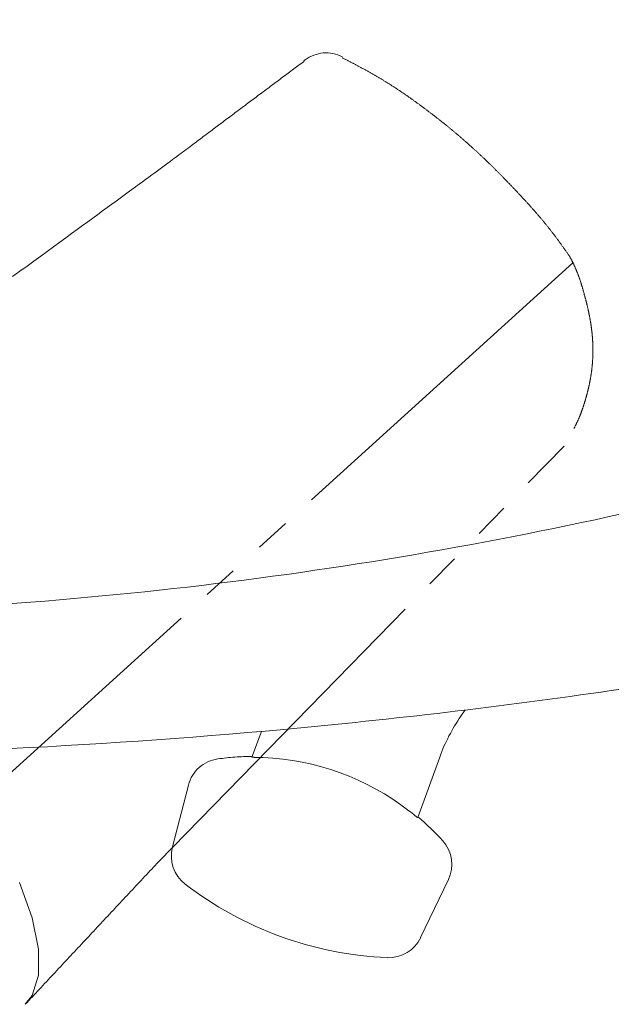
# Model space of a CAD drawing. Extents: x 0 to 990, y 0 to 1602.
# Drawn here: x 659 to 676, y 146 to 174 of the extents above; entities that cross this region are included whole.
import ezdxf

# ---------------------------------------------------------------- set-up
doc = ezdxf.new("R2010")
doc.units = 0
doc.linetypes.add('YDIVIDE_1', pattern=[15, 10, -1, 1, -1, 1, -1])
doc.linetypes.add('YHIDDEN_1', pattern=[4, 3, -1])
doc.layers.add('YKK_13', color=4, linetype='CONTINUOUS', lineweight=13)

msp = doc.modelspace()

# ---------------------------------------------------------------- linework, layer by layer
at = {"layer": 'YKK_13', "linetype": 'YDIVIDE_1'}
for p, q in [((668.154, 172.806), (668.168, 172.798)), ((668.173, 172.768), (668.156, 172.777)), ((666.816, 172.49), (666.856, 172.519)), ((666.856, 172.519), (666.895, 172.549)), ((666.895, 172.549), (666.935, 172.578)), ((666.935, 172.578), (666.974, 172.608)), ((666.974, 172.608), (667.013, 172.637)), ((667.013, 172.637), (667.053, 172.667)), ((667.053, 172.666), (667.086, 172.708)), ((667.086, 172.708), (667.096, 172.717)), ((668.189, 172.759), (668.173, 172.768)), ((668.206, 172.751), (668.189, 172.759)), ((668.223, 172.742), (668.206, 172.751)), ((668.24, 172.733), (668.223, 172.742)), ((668.256, 172.725), (668.24, 172.733)), ((668.273, 172.716), (668.256, 172.725)), ((668.29, 172.707), (668.273, 172.716)), ((668.307, 172.699), (668.29, 172.707)), ((668.323, 172.69), (668.307, 172.699)), ((668.34, 172.681), (668.323, 172.69)), ((668.357, 172.672), (668.34, 172.681)), ((668.373, 172.664), (668.357, 172.672)), ((668.39, 172.655), (668.373, 172.664)), ((668.407, 172.646), (668.39, 172.655)), ((668.424, 172.637), (668.407, 172.646)), ((668.44, 172.629), (668.424, 172.637)), ((668.457, 172.62), (668.44, 172.629)), ((668.474, 172.611), (668.457, 172.62)), ((668.49, 172.602), (668.474, 172.611)), ((668.507, 172.594), (668.49, 172.602)), ((668.524, 172.585), (668.507, 172.594)), ((668.541, 172.576), (668.524, 172.585)), ((668.557, 172.567), (668.541, 172.576)), ((668.574, 172.558), (668.557, 172.567)), ((668.591, 172.549), (668.574, 172.558)), ((668.607, 172.54), (668.591, 172.549)), ((668.624, 172.532), (668.607, 172.54)), ((668.641, 172.523), (668.624, 172.532)), ((668.657, 172.514), (668.641, 172.523)), ((668.674, 172.505), (668.657, 172.514)), ((668.691, 172.496), (668.674, 172.505)), ((666.422, 172.195), (666.461, 172.225)), ((666.461, 172.225), (666.5, 172.254)), ((666.5, 172.254), (666.54, 172.283)), ((666.54, 172.283), (666.579, 172.313)), ((666.579, 172.313), (666.619, 172.342)), ((666.619, 172.342), (666.658, 172.372)), ((666.658, 172.372), (666.698, 172.401)), ((666.698, 172.401), (666.737, 172.431)), ((666.737, 172.431), (666.777, 172.46)), ((666.777, 172.46), (666.816, 172.49)), ((668.707, 172.487), (668.691, 172.496)), ((668.724, 172.478), (668.707, 172.487)), ((668.74, 172.469), (668.724, 172.478)), ((668.757, 172.46), (668.74, 172.469)), ((668.774, 172.451), (668.757, 172.46)), ((668.79, 172.442), (668.774, 172.451)), ((668.807, 172.433), (668.79, 172.442)), ((668.823, 172.424), (668.807, 172.433)), ((668.84, 172.414), (668.823, 172.424)), ((668.857, 172.405), (668.84, 172.414)), ((668.873, 172.396), (668.857, 172.405)), ((668.89, 172.387), (668.873, 172.396)), ((668.906, 172.378), (668.89, 172.387)), ((668.923, 172.368), (668.906, 172.378)), ((668.939, 172.359), (668.923, 172.368)), ((668.956, 172.35), (668.939, 172.359)), ((668.973, 172.341), (668.956, 172.35)), ((668.989, 172.331), (668.973, 172.341)), ((669.006, 172.322), (668.989, 172.331)), ((669.022, 172.313), (669.006, 172.322)), ((669.039, 172.303), (669.022, 172.313)), ((669.055, 172.294), (669.039, 172.303)), ((669.072, 172.284), (669.055, 172.294)), ((669.088, 172.275), (669.072, 172.284)), ((669.104, 172.265), (669.088, 172.275)), ((669.121, 172.256), (669.104, 172.265)), ((669.137, 172.246), (669.121, 172.256)), ((669.154, 172.236), (669.137, 172.246)), ((669.17, 172.227), (669.154, 172.236)), ((669.187, 172.217), (669.17, 172.227)), ((666.066, 171.93), (666.106, 171.959)), ((666.106, 171.959), (666.145, 171.989)), ((666.145, 171.989), (666.185, 172.018)), ((666.185, 172.018), (666.224, 172.048)), ((666.224, 172.048), (666.264, 172.077)), ((666.264, 172.077), (666.303, 172.107)), ((666.303, 172.107), (666.343, 172.136)), ((666.343, 172.136), (666.382, 172.166)), ((666.382, 172.166), (666.422, 172.195)), ((669.203, 172.207), (669.187, 172.217)), ((669.219, 172.197), (669.203, 172.207)), ((669.236, 172.188), (669.219, 172.197)), ((669.252, 172.178), (669.236, 172.188)), ((669.268, 172.168), (669.252, 172.178)), ((669.285, 172.158), (669.268, 172.168)), ((669.301, 172.148), (669.285, 172.158)), ((669.317, 172.138), (669.301, 172.148)), ((669.334, 172.128), (669.317, 172.138)), ((669.35, 172.118), (669.334, 172.128)), ((669.366, 172.108), (669.35, 172.118)), ((669.383, 172.098), (669.366, 172.108)), ((669.399, 172.088), (669.383, 172.098)), ((669.415, 172.078), (669.399, 172.088)), ((669.431, 172.068), (669.415, 172.078)), ((669.448, 172.058), (669.431, 172.068)), ((669.464, 172.048), (669.448, 172.058)), ((669.48, 172.037), (669.464, 172.048)), ((669.496, 172.027), (669.48, 172.037)), ((669.512, 172.017), (669.496, 172.027)), ((669.529, 172.006), (669.512, 172.017)), ((669.545, 171.996), (669.529, 172.006)), ((669.561, 171.986), (669.545, 171.996)), ((669.577, 171.975), (669.561, 171.986)), ((669.593, 171.965), (669.577, 171.975)), ((669.61, 171.954), (669.593, 171.965)), ((669.626, 171.944), (669.61, 171.954)), ((669.642, 171.933), (669.626, 171.944)), ((665.672, 171.635), (665.711, 171.664)), ((665.711, 171.664), (665.751, 171.694)), ((665.751, 171.694), (665.79, 171.723)), ((665.79, 171.723), (665.83, 171.753)), ((665.83, 171.753), (665.869, 171.782)), ((665.869, 171.782), (665.909, 171.812)), ((665.909, 171.812), (665.948, 171.841)), ((665.948, 171.841), (665.987, 171.871)), ((665.987, 171.871), (666.027, 171.9)), ((666.027, 171.9), (666.066, 171.93)), ((669.658, 171.923), (669.642, 171.933)), ((669.674, 171.912), (669.658, 171.923)), ((669.69, 171.902), (669.674, 171.912)), ((669.706, 171.891), (669.69, 171.902)), ((669.722, 171.88), (669.706, 171.891)), ((669.738, 171.87), (669.722, 171.88)), ((669.754, 171.859), (669.738, 171.87)), ((669.771, 171.848), (669.754, 171.859)), ((669.787, 171.838), (669.771, 171.848)), ((669.803, 171.827), (669.787, 171.838)), ((669.819, 171.816), (669.803, 171.827)), ((669.835, 171.805), (669.819, 171.816)), ((669.851, 171.794), (669.835, 171.805)), ((669.867, 171.784), (669.851, 171.794)), ((669.883, 171.773), (669.867, 171.784)), ((669.899, 171.762), (669.883, 171.773)), ((669.915, 171.751), (669.899, 171.762)), ((669.931, 171.74), (669.915, 171.751)), ((669.947, 171.729), (669.931, 171.74)), ((669.963, 171.718), (669.947, 171.729)), ((669.979, 171.707), (669.963, 171.718)), ((669.995, 171.696), (669.979, 171.707)), ((670.011, 171.685), (669.995, 171.696)), ((670.026, 171.674), (670.011, 171.685)), ((670.042, 171.662), (670.026, 171.674)), ((670.058, 171.651), (670.042, 171.662)), ((665.317, 171.369), (665.356, 171.399)), ((665.356, 171.399), (665.396, 171.428)), ((665.396, 171.428), (665.435, 171.458)), ((665.435, 171.458), (665.475, 171.487)), ((665.475, 171.487), (665.514, 171.517)), ((665.514, 171.517), (665.554, 171.546)), ((665.554, 171.546), (665.593, 171.576)), ((665.593, 171.576), (665.632, 171.605)), ((665.632, 171.605), (665.672, 171.635)), ((670.074, 171.64), (670.058, 171.651)), ((670.09, 171.629), (670.074, 171.64)), ((670.106, 171.618), (670.09, 171.629)), ((670.122, 171.606), (670.106, 171.618)), ((670.138, 171.595), (670.122, 171.606)), ((670.154, 171.584), (670.138, 171.595)), ((670.17, 171.572), (670.154, 171.584)), ((670.185, 171.561), (670.17, 171.572)), ((670.201, 171.55), (670.185, 171.561)), ((670.217, 171.538), (670.201, 171.55)), ((670.233, 171.527), (670.217, 171.538)), ((670.249, 171.516), (670.233, 171.527)), ((670.265, 171.504), (670.249, 171.516)), ((670.28, 171.493), (670.265, 171.504)), ((670.296, 171.481), (670.28, 171.493)), ((670.312, 171.47), (670.296, 171.481)), ((670.328, 171.458), (670.312, 171.47)), ((670.344, 171.447), (670.328, 171.458)), ((670.359, 171.435), (670.344, 171.447)), ((670.375, 171.423), (670.359, 171.435)), ((670.391, 171.412), (670.375, 171.423)), ((670.407, 171.4), (670.391, 171.412)), ((670.423, 171.389), (670.407, 171.4)), ((670.438, 171.377), (670.423, 171.389)), ((664.923, 171.074), (664.962, 171.104)), ((664.962, 171.104), (665.002, 171.133)), ((665.002, 171.133), (665.041, 171.163)), ((665.041, 171.163), (665.08, 171.192)), ((665.08, 171.192), (665.12, 171.222)), ((665.12, 171.222), (665.159, 171.251)), ((665.159, 171.251), (665.199, 171.281)), ((665.199, 171.281), (665.238, 171.31)), ((665.238, 171.31), (665.278, 171.34)), ((665.278, 171.34), (665.317, 171.369)), ((670.454, 171.365), (670.438, 171.377)), ((670.47, 171.353), (670.454, 171.365)), ((670.486, 171.342), (670.47, 171.353)), ((670.501, 171.33), (670.486, 171.342)), ((670.517, 171.318), (670.501, 171.33)), ((670.533, 171.306), (670.517, 171.318)), ((670.548, 171.295), (670.533, 171.306)), ((670.564, 171.283), (670.548, 171.295)), ((670.58, 171.271), (670.564, 171.283)), ((670.596, 171.259), (670.58, 171.271)), ((670.611, 171.247), (670.596, 171.259)), ((670.627, 171.235), (670.611, 171.247)), ((670.643, 171.223), (670.627, 171.235)), ((670.658, 171.211), (670.643, 171.223)), ((670.674, 171.199), (670.658, 171.211)), ((670.69, 171.187), (670.674, 171.199)), ((670.705, 171.175), (670.69, 171.187)), ((670.721, 171.163), (670.705, 171.175)), ((670.736, 171.151), (670.721, 171.163)), ((670.752, 171.139), (670.736, 171.151)), ((670.768, 171.127), (670.752, 171.139)), ((670.783, 171.115), (670.768, 171.127)), ((670.799, 171.103), (670.783, 171.115)), ((670.815, 171.091), (670.799, 171.103)), ((664.568, 170.808), (664.607, 170.838)), ((664.607, 170.838), (664.647, 170.867)), ((664.647, 170.867), (664.686, 170.897)), ((664.686, 170.897), (664.726, 170.927)), ((664.726, 170.927), (664.765, 170.956)), ((664.765, 170.956), (664.804, 170.986)), ((664.804, 170.986), (664.844, 171.015)), ((664.844, 171.015), (664.883, 171.045)), ((664.883, 171.045), (664.923, 171.074)), ((670.83, 171.079), (670.815, 171.091)), ((670.846, 171.067), (670.83, 171.079)), ((670.861, 171.054), (670.846, 171.067)), ((670.877, 171.042), (670.861, 171.054)), ((670.892, 171.03), (670.877, 171.042)), ((670.908, 171.018), (670.892, 171.03)), ((670.923, 171.005), (670.908, 171.018)), ((670.939, 170.993), (670.923, 171.005)), ((670.955, 170.981), (670.939, 170.993)), ((670.97, 170.968), (670.955, 170.981)), ((670.986, 170.956), (670.97, 170.968)), ((671.001, 170.944), (670.986, 170.956)), ((671.017, 170.931), (671.001, 170.944)), ((671.032, 170.919), (671.017, 170.931)), ((671.048, 170.906), (671.032, 170.919)), ((671.063, 170.894), (671.048, 170.906)), ((671.078, 170.882), (671.063, 170.894)), ((671.094, 170.869), (671.078, 170.882)), ((671.109, 170.857), (671.094, 170.869)), ((671.125, 170.844), (671.109, 170.857)), ((671.14, 170.831), (671.125, 170.844)), ((671.156, 170.819), (671.14, 170.831)), ((664.213, 170.542), (664.253, 170.572)), ((664.253, 170.572), (664.292, 170.601)), ((664.292, 170.601), (664.332, 170.631)), ((664.332, 170.631), (664.371, 170.661)), ((664.371, 170.661), (664.41, 170.69)), ((664.41, 170.69), (664.45, 170.72)), ((664.45, 170.72), (664.489, 170.749)), ((664.489, 170.749), (664.529, 170.779)), ((664.529, 170.779), (664.568, 170.808)), ((671.171, 170.806), (671.156, 170.819)), ((671.186, 170.794), (671.171, 170.806)), ((671.202, 170.781), (671.186, 170.794)), ((671.217, 170.768), (671.202, 170.781)), ((671.233, 170.756), (671.217, 170.768)), ((671.248, 170.743), (671.233, 170.756)), ((671.263, 170.73), (671.248, 170.743)), ((671.279, 170.717), (671.263, 170.73)), ((671.294, 170.705), (671.279, 170.717)), ((671.309, 170.692), (671.294, 170.705)), ((671.325, 170.679), (671.309, 170.692)), ((671.34, 170.666), (671.325, 170.679)), ((671.355, 170.653), (671.34, 170.666)), ((671.371, 170.641), (671.355, 170.653)), ((671.386, 170.628), (671.371, 170.641)), ((671.401, 170.615), (671.386, 170.628)), ((671.416, 170.602), (671.401, 170.615)), ((671.432, 170.589), (671.416, 170.602)), ((671.447, 170.576), (671.432, 170.589)), ((671.462, 170.563), (671.447, 170.576)), ((671.477, 170.55), (671.462, 170.563)), ((671.492, 170.537), (671.477, 170.55)), ((663.827, 170.253), (663.874, 170.288)), ((663.874, 170.288), (663.919, 170.322)), ((663.919, 170.322), (663.963, 170.355)), ((663.963, 170.355), (664.007, 170.387)), ((664.007, 170.387), (664.049, 170.419)), ((664.049, 170.419), (664.091, 170.45)), ((664.091, 170.45), (664.132, 170.481)), ((664.132, 170.481), (664.173, 170.512)), ((664.173, 170.512), (664.213, 170.542)), ((671.508, 170.524), (671.492, 170.537)), ((671.523, 170.511), (671.508, 170.524)), ((671.538, 170.498), (671.523, 170.511)), ((671.553, 170.484), (671.538, 170.498)), ((671.568, 170.471), (671.553, 170.484)), ((671.583, 170.458), (671.568, 170.471)), ((671.599, 170.445), (671.583, 170.458)), ((671.614, 170.432), (671.599, 170.445)), ((671.629, 170.418), (671.614, 170.432)), ((671.644, 170.405), (671.629, 170.418)), ((671.659, 170.392), (671.644, 170.405)), ((671.674, 170.379), (671.659, 170.392)), ((671.689, 170.365), (671.674, 170.379)), ((671.704, 170.352), (671.689, 170.365)), ((671.719, 170.339), (671.704, 170.352)), ((671.734, 170.325), (671.719, 170.339)), ((671.749, 170.312), (671.734, 170.325)), ((671.764, 170.298), (671.749, 170.312)), ((671.779, 170.285), (671.764, 170.298)), ((671.794, 170.271), (671.779, 170.285)), ((671.809, 170.258), (671.794, 170.271)), ((663.459, 169.979), (663.517, 170.022)), ((663.517, 170.022), (663.573, 170.063)), ((663.573, 170.063), (663.627, 170.104)), ((663.627, 170.104), (663.679, 170.143)), ((663.679, 170.143), (663.73, 170.18)), ((663.73, 170.18), (663.779, 170.217)), ((663.779, 170.217), (663.827, 170.253)), ((671.824, 170.244), (671.809, 170.258)), ((671.839, 170.231), (671.824, 170.244)), ((671.854, 170.217), (671.839, 170.231)), ((671.869, 170.204), (671.854, 170.217)), ((671.884, 170.19), (671.869, 170.204)), ((671.899, 170.177), (671.884, 170.19)), ((671.914, 170.163), (671.899, 170.177)), ((671.929, 170.149), (671.914, 170.163)), ((671.944, 170.136), (671.929, 170.149)), ((671.958, 170.122), (671.944, 170.136)), ((671.973, 170.108), (671.958, 170.122)), ((671.988, 170.094), (671.973, 170.108)), ((672.003, 170.081), (671.988, 170.094)), ((672.018, 170.067), (672.003, 170.081)), ((672.033, 170.053), (672.018, 170.067)), ((672.047, 170.039), (672.033, 170.053)), ((672.062, 170.025), (672.047, 170.039)), ((672.077, 170.011), (672.062, 170.025)), ((672.092, 169.997), (672.077, 170.011)), ((672.106, 169.984), (672.092, 169.997)), ((663.066, 169.688), (663.138, 169.741)), ((663.138, 169.741), (663.207, 169.792)), ((663.207, 169.792), (663.273, 169.841)), ((663.273, 169.841), (663.337, 169.889)), ((663.337, 169.889), (663.399, 169.935)), ((663.399, 169.935), (663.459, 169.979)), ((672.121, 169.97), (672.106, 169.984)), ((672.136, 169.956), (672.121, 169.97)), ((672.151, 169.942), (672.136, 169.956)), ((672.165, 169.928), (672.151, 169.942)), ((672.18, 169.914), (672.165, 169.928)), ((672.195, 169.9), (672.18, 169.914)), ((672.209, 169.886), (672.195, 169.9)), ((672.224, 169.872), (672.209, 169.886)), ((672.239, 169.857), (672.224, 169.872)), ((672.253, 169.843), (672.239, 169.857)), ((672.268, 169.829), (672.253, 169.843)), ((672.283, 169.815), (672.268, 169.829)), ((672.297, 169.801), (672.283, 169.815)), ((672.312, 169.787), (672.297, 169.801)), ((672.326, 169.773), (672.312, 169.787)), ((672.341, 169.758), (672.326, 169.773)), ((672.356, 169.744), (672.341, 169.758)), ((672.37, 169.73), (672.356, 169.744)), ((672.385, 169.716), (672.37, 169.73)), ((672.399, 169.701), (672.385, 169.716)), ((662.667, 169.394), (662.753, 169.457)), ((662.753, 169.457), (662.835, 169.518)), ((662.835, 169.518), (662.915, 169.577)), ((662.915, 169.577), (662.992, 169.633)), ((662.992, 169.633), (663.066, 169.688)), ((672.414, 169.687), (672.399, 169.701)), ((672.428, 169.673), (672.414, 169.687)), ((672.443, 169.658), (672.428, 169.673)), ((672.457, 169.644), (672.443, 169.658)), ((672.472, 169.63), (672.457, 169.644)), ((672.486, 169.615), (672.472, 169.63)), ((672.501, 169.601), (672.486, 169.615)), ((672.515, 169.586), (672.501, 169.601)), ((672.53, 169.572), (672.515, 169.586)), ((672.544, 169.558), (672.53, 169.572)), ((672.559, 169.543), (672.544, 169.558)), ((672.573, 169.529), (672.559, 169.543)), ((672.588, 169.514), (672.573, 169.529)), ((672.602, 169.5), (672.588, 169.514)), ((672.616, 169.485), (672.602, 169.5)), ((672.631, 169.471), (672.616, 169.485)), ((672.645, 169.456), (672.631, 169.471)), ((672.66, 169.441), (672.645, 169.456)), ((672.674, 169.427), (672.66, 169.441)), ((662.291, 169.118), (662.39, 169.19)), ((662.39, 169.19), (662.486, 169.261)), ((662.486, 169.261), (662.578, 169.328)), ((662.578, 169.328), (662.667, 169.394)), ((672.688, 169.412), (672.674, 169.427)), ((672.703, 169.398), (672.688, 169.412)), ((672.717, 169.383), (672.703, 169.398)), ((672.731, 169.368), (672.717, 169.383)), ((672.746, 169.354), (672.731, 169.368)), ((672.76, 169.339), (672.746, 169.354)), ((672.774, 169.324), (672.76, 169.339)), ((672.789, 169.31), (672.774, 169.324)), ((672.803, 169.295), (672.789, 169.31)), ((672.817, 169.28), (672.803, 169.295)), ((672.832, 169.266), (672.817, 169.28)), ((672.846, 169.251), (672.832, 169.266)), ((672.86, 169.236), (672.846, 169.251)), ((672.874, 169.221), (672.86, 169.236)), ((672.889, 169.206), (672.874, 169.221)), ((672.903, 169.192), (672.889, 169.206)), ((672.917, 169.177), (672.903, 169.192)), ((672.931, 169.162), (672.917, 169.177)), ((672.946, 169.147), (672.931, 169.162)), ((661.857, 168.8), (661.971, 168.883)), ((661.971, 168.883), (662.082, 168.964)), ((662.082, 168.964), (662.188, 169.042)), ((662.188, 169.042), (662.291, 169.118)), ((672.96, 169.132), (672.946, 169.147)), ((672.974, 169.117), (672.96, 169.132)), ((672.988, 169.103), (672.974, 169.117)), ((673.002, 169.088), (672.988, 169.103)), ((673.017, 169.073), (673.002, 169.088)), ((673.031, 169.058), (673.017, 169.073)), ((673.045, 169.043), (673.031, 169.058)), ((673.059, 169.028), (673.045, 169.043)), ((673.073, 169.013), (673.059, 169.028)), ((673.088, 168.998), (673.073, 169.013)), ((673.102, 168.983), (673.088, 168.998)), ((673.116, 168.968), (673.102, 168.983)), ((673.13, 168.953), (673.116, 168.968)), ((673.144, 168.938), (673.13, 168.953)), ((673.158, 168.923), (673.144, 168.938)), ((673.172, 168.908), (673.158, 168.923)), ((673.186, 168.893), (673.172, 168.908)), ((673.2, 168.878), (673.186, 168.893)), ((673.215, 168.863), (673.2, 168.878)), ((661.49, 168.531), (661.617, 168.624)), ((661.617, 168.624), (661.739, 168.713)), ((661.739, 168.713), (661.857, 168.8)), ((673.229, 168.848), (673.215, 168.863)), ((673.243, 168.833), (673.229, 168.848)), ((673.257, 168.818), (673.243, 168.833)), ((673.271, 168.802), (673.257, 168.818)), ((673.285, 168.787), (673.271, 168.802)), ((673.299, 168.772), (673.285, 168.787)), ((673.313, 168.757), (673.299, 168.772)), ((673.327, 168.742), (673.313, 168.757)), ((673.341, 168.727), (673.327, 168.742)), ((673.355, 168.711), (673.341, 168.727)), ((673.369, 168.696), (673.355, 168.711)), ((673.382, 168.681), (673.369, 168.696)), ((673.396, 168.666), (673.382, 168.681)), ((673.41, 168.65), (673.396, 168.666)), ((673.424, 168.635), (673.41, 168.65)), ((673.438, 168.62), (673.424, 168.635)), ((673.452, 168.604), (673.438, 168.62)), ((673.466, 168.589), (673.452, 168.604)), ((661.084, 168.235), (661.224, 168.337)), ((661.224, 168.337), (661.359, 168.436)), ((661.359, 168.436), (661.49, 168.531)), ((673.48, 168.573), (673.466, 168.589)), ((673.493, 168.558), (673.48, 168.573)), ((673.507, 168.543), (673.493, 168.558)), ((673.521, 168.527), (673.507, 168.543)), ((673.535, 168.512), (673.521, 168.527)), ((673.548, 168.496), (673.535, 168.512)), ((673.562, 168.481), (673.548, 168.496)), ((673.576, 168.465), (673.562, 168.481)), ((673.589, 168.45), (673.576, 168.465)), ((673.603, 168.434), (673.589, 168.45)), ((673.617, 168.419), (673.603, 168.434)), ((673.63, 168.403), (673.617, 168.419)), ((673.644, 168.387), (673.63, 168.403)), ((673.658, 168.372), (673.644, 168.387)), ((673.671, 168.356), (673.658, 168.372)), ((673.685, 168.34), (673.671, 168.356)), ((673.698, 168.325), (673.685, 168.34)), ((673.712, 168.309), (673.698, 168.325)), ((660.79, 168.02), (660.94, 168.129)), ((660.94, 168.129), (661.084, 168.235)), ((673.725, 168.293), (673.712, 168.309)), ((673.739, 168.278), (673.725, 168.293)), ((673.752, 168.262), (673.739, 168.278)), ((673.766, 168.246), (673.752, 168.262)), ((673.779, 168.23), (673.766, 168.246)), ((673.792, 168.214), (673.779, 168.23)), ((673.806, 168.198), (673.792, 168.214)), ((673.819, 168.182), (673.806, 168.198)), ((673.832, 168.167), (673.819, 168.182)), ((673.846, 168.151), (673.832, 168.167)), ((673.859, 168.135), (673.846, 168.151)), ((673.872, 168.119), (673.859, 168.135)), ((673.885, 168.103), (673.872, 168.119)), ((673.898, 168.087), (673.885, 168.103)), ((673.912, 168.071), (673.898, 168.087)), ((673.925, 168.054), (673.912, 168.071)), ((673.938, 168.038), (673.925, 168.054)), ((673.951, 168.022), (673.938, 168.038)), ((660.313, 167.672), (660.477, 167.792)), ((660.477, 167.792), (660.636, 167.908)), ((660.636, 167.908), (660.79, 168.02)), ((673.964, 168.006), (673.951, 168.022)), ((673.977, 167.99), (673.964, 168.006)), ((673.99, 167.974), (673.977, 167.99)), ((674.003, 167.957), (673.99, 167.974)), ((674.016, 167.941), (674.003, 167.957)), ((674.029, 167.925), (674.016, 167.941)), ((674.042, 167.908), (674.029, 167.925)), ((674.055, 167.892), (674.042, 167.908)), ((674.067, 167.876), (674.055, 167.892)), ((674.08, 167.859), (674.067, 167.876)), ((674.093, 167.843), (674.08, 167.859)), ((674.106, 167.826), (674.093, 167.843)), ((674.118, 167.81), (674.106, 167.826)), ((674.131, 167.793), (674.118, 167.81)), ((674.144, 167.777), (674.131, 167.793)), ((674.156, 167.76), (674.144, 167.777)), ((674.169, 167.744), (674.156, 167.76)), ((659.969, 167.421), (660.143, 167.549)), ((660.143, 167.549), (660.313, 167.672)), ((674.181, 167.727), (674.169, 167.744)), ((674.194, 167.71), (674.181, 167.727)), ((674.207, 167.694), (674.194, 167.71)), ((674.219, 167.677), (674.207, 167.694)), ((674.231, 167.66), (674.219, 167.677)), ((674.244, 167.643), (674.231, 167.66)), ((674.256, 167.627), (674.244, 167.643)), ((674.269, 167.61), (674.256, 167.627)), ((674.281, 167.593), (674.269, 167.61)), ((674.293, 167.576), (674.281, 167.593)), ((674.305, 167.559), (674.293, 167.576)), ((674.318, 167.542), (674.305, 167.559)), ((674.33, 167.525), (674.318, 167.542)), ((674.342, 167.508), (674.33, 167.525)), ((674.354, 167.492), (674.342, 167.508)), ((674.367, 167.475), (674.354, 167.492)), ((674.379, 167.458), (674.367, 167.475)), ((659.603, 167.155), (659.789, 167.29)), ((659.789, 167.29), (659.969, 167.421)), ((674.391, 167.441), (674.379, 167.458)), ((674.403, 167.424), (674.391, 167.441)), ((674.415, 167.407), (674.403, 167.424)), ((674.427, 167.39), (674.415, 167.407)), ((674.44, 167.373), (674.427, 167.39)), ((674.452, 167.356), (674.44, 167.373)), ((674.464, 167.339), (674.452, 167.356)), ((674.476, 167.322), (674.464, 167.339)), ((674.488, 167.305), (674.476, 167.322)), ((674.501, 167.288), (674.488, 167.305)), ((674.513, 167.271), (674.501, 167.288)), ((674.525, 167.254), (674.513, 167.271)), ((674.537, 167.237), (674.525, 167.254)), ((674.549, 167.22), (674.537, 167.237)), ((674.561, 167.203), (674.549, 167.22)), ((674.574, 167.186), (674.561, 167.203)), ((674.692, 166.967), (657.801, 151.648)), ((659.215, 166.873), (659.412, 167.016)), ((659.412, 167.016), (659.603, 167.155)), ((674.586, 167.169), (674.574, 167.186)), ((674.594, 167.157), (674.586, 167.169)), ((674.595, 167.155), (674.594, 167.157)), ((674.596, 167.153), (674.595, 167.155)), ((674.597, 167.15), (674.596, 167.153)), ((674.598, 167.148), (674.597, 167.15)), ((674.599, 167.146), (674.598, 167.148)), ((674.6, 167.144), (674.599, 167.146)), ((674.601, 167.142), (674.6, 167.144)), ((674.605, 167.135), (674.601, 167.142)), ((674.612, 167.123), (674.605, 167.135)), ((674.618, 167.11), (674.612, 167.123)), ((674.625, 167.098), (674.618, 167.11)), ((674.631, 167.085), (674.625, 167.098)), ((674.638, 167.073), (674.631, 167.085)), ((674.645, 167.06), (674.638, 167.073)), ((674.651, 167.048), (674.645, 167.06)), ((674.658, 167.036), (674.651, 167.048)), ((674.664, 167.023), (674.658, 167.036)), ((674.67, 167.011), (674.664, 167.023)), ((674.677, 166.998), (674.67, 167.011)), ((674.683, 166.986), (674.677, 166.998)), ((674.689, 166.973), (674.683, 166.986)), ((674.695, 166.96), (674.689, 166.973)), ((674.701, 166.948), (674.695, 166.96)), ((674.707, 166.935), (674.701, 166.948)), ((674.713, 166.923), (674.707, 166.935)), ((674.719, 166.91), (674.713, 166.923)), ((658.804, 166.574), (659.013, 166.725)), ((659.013, 166.725), (659.215, 166.873)), ((674.725, 166.897), (674.719, 166.91)), ((674.731, 166.885), (674.725, 166.897)), ((674.737, 166.872), (674.731, 166.885)), ((674.742, 166.86), (674.737, 166.872)), ((674.748, 166.847), (674.742, 166.86)), ((674.754, 166.834), (674.748, 166.847)), ((674.759, 166.821), (674.754, 166.834)), ((674.765, 166.809), (674.759, 166.821)), ((674.77, 166.796), (674.765, 166.809)), ((674.775, 166.783), (674.77, 166.796)), ((674.781, 166.771), (674.775, 166.783)), ((674.786, 166.758), (674.781, 166.771)), ((674.791, 166.745), (674.786, 166.758)), ((674.797, 166.732), (674.791, 166.745)), ((674.802, 166.719), (674.797, 166.732)), ((674.807, 166.707), (674.802, 166.719)), ((674.812, 166.694), (674.807, 166.707)), ((674.817, 166.681), (674.812, 166.694)), ((674.822, 166.668), (674.817, 166.681)), ((674.827, 166.655), (674.822, 166.668)), ((674.832, 166.642), (674.827, 166.655)), ((674.837, 166.63), (674.832, 166.642)), ((674.842, 166.617), (674.837, 166.63)), ((674.847, 166.604), (674.842, 166.617)), ((674.852, 166.591), (674.847, 166.604)), ((674.856, 166.578), (674.852, 166.591)), ((674.861, 166.565), (674.856, 166.578)), ((674.866, 166.552), (674.861, 166.565)), ((674.87, 166.539), (674.866, 166.552)), ((674.875, 166.526), (674.87, 166.539)), ((674.879, 166.513), (674.875, 166.526)), ((674.884, 166.501), (674.879, 166.513)), ((674.888, 166.488), (674.884, 166.501)), ((674.893, 166.475), (674.888, 166.488)), ((674.897, 166.462), (674.893, 166.475)), ((674.902, 166.449), (674.897, 166.462)), ((674.906, 166.436), (674.902, 166.449)), ((674.91, 166.423), (674.906, 166.436)), ((674.914, 166.41), (674.91, 166.423)), ((674.919, 166.397), (674.914, 166.41)), ((674.923, 166.384), (674.919, 166.397)), ((674.927, 166.371), (674.923, 166.384)), ((674.931, 166.358), (674.927, 166.371)), ((674.935, 166.345), (674.931, 166.358)), ((674.939, 166.332), (674.935, 166.345)), ((674.943, 166.319), (674.939, 166.332)), ((674.947, 166.306), (674.943, 166.319)), ((674.951, 166.293), (674.947, 166.306)), ((674.955, 166.28), (674.951, 166.293)), ((674.959, 166.267), (674.955, 166.28)), ((674.963, 166.254), (674.959, 166.267)), ((674.967, 166.24), (674.963, 166.254)), ((674.971, 166.227), (674.967, 166.24)), ((674.975, 166.214), (674.971, 166.227)), ((674.979, 166.201), (674.975, 166.214)), ((674.982, 166.188), (674.979, 166.201)), ((674.986, 166.175), (674.982, 166.188)), ((674.99, 166.162), (674.986, 166.175)), ((674.993, 166.149), (674.99, 166.162)), ((674.997, 166.136), (674.993, 166.149)), ((675.001, 166.123), (674.997, 166.136)), ((675.004, 166.11), (675.001, 166.123)), ((675.008, 166.097), (675.004, 166.11)), ((675.012, 166.084), (675.008, 166.097)), ((675.015, 166.071), (675.012, 166.084)), ((675.019, 166.058), (675.015, 166.071)), ((675.022, 166.045), (675.019, 166.058)), ((675.026, 166.031), (675.022, 166.045)), ((675.029, 166.018), (675.026, 166.031)), ((675.033, 166.005), (675.029, 166.018)), ((675.036, 165.992), (675.033, 166.005)), ((675.04, 165.979), (675.036, 165.992)), ((675.043, 165.966), (675.04, 165.979)), ((675.046, 165.953), (675.043, 165.966)), ((675.05, 165.94), (675.046, 165.953)), ((675.053, 165.927), (675.05, 165.94)), ((675.057, 165.914), (675.053, 165.927)), ((675.06, 165.901), (675.057, 165.914)), ((675.063, 165.888), (675.06, 165.901)), ((675.067, 165.875), (675.063, 165.888)), ((675.07, 165.862), (675.067, 165.875)), ((675.073, 165.849), (675.07, 165.862)), ((675.076, 165.836), (675.073, 165.849)), ((675.079, 165.823), (675.076, 165.836)), ((675.083, 165.809), (675.079, 165.823)), ((675.086, 165.796), (675.083, 165.809)), ((675.089, 165.783), (675.086, 165.796)), ((675.092, 165.77), (675.089, 165.783)), ((675.095, 165.757), (675.092, 165.77)), ((675.098, 165.744), (675.095, 165.757)), ((675.101, 165.731), (675.098, 165.744)), ((675.104, 165.718), (675.101, 165.731)), ((675.107, 165.705), (675.104, 165.718)), ((675.11, 165.692), (675.107, 165.705)), ((675.113, 165.679), (675.11, 165.692)), ((675.116, 165.666), (675.113, 165.679)), ((675.119, 165.653), (675.116, 165.666)), ((675.122, 165.64), (675.119, 165.653)), ((675.125, 165.627), (675.122, 165.64)), ((675.128, 165.614), (675.125, 165.627)), ((675.131, 165.601), (675.128, 165.614)), ((675.133, 165.588), (675.131, 165.601)), ((675.136, 165.575), (675.133, 165.588)), ((675.139, 165.562), (675.136, 165.575)), ((675.142, 165.549), (675.139, 165.562)), ((675.144, 165.536), (675.142, 165.549)), ((675.147, 165.523), (675.144, 165.536)), ((675.15, 165.509), (675.147, 165.523)), ((675.152, 165.496), (675.15, 165.509)), ((675.155, 165.483), (675.152, 165.496)), ((675.157, 165.47), (675.155, 165.483)), ((675.16, 165.457), (675.157, 165.47)), ((675.163, 165.444), (675.16, 165.457)), ((675.165, 165.431), (675.163, 165.444)), ((675.167, 165.418), (675.165, 165.431)), ((675.17, 165.405), (675.167, 165.418)), ((675.172, 165.392), (675.17, 165.405)), ((675.175, 165.379), (675.172, 165.392)), ((675.177, 165.366), (675.175, 165.379)), ((675.179, 165.353), (675.177, 165.366)), ((675.182, 165.34), (675.179, 165.353)), ((675.184, 165.327), (675.182, 165.34)), ((675.186, 165.314), (675.184, 165.327)), ((675.188, 165.301), (675.186, 165.314)), ((675.19, 165.288), (675.188, 165.301)), ((675.193, 165.275), (675.19, 165.288)), ((675.195, 165.262), (675.193, 165.275)), ((675.197, 165.249), (675.195, 165.262)), ((675.199, 165.236), (675.197, 165.249)), ((675.201, 165.223), (675.199, 165.236)), ((675.203, 165.21), (675.201, 165.223)), ((675.205, 165.197), (675.203, 165.21)), ((675.207, 165.184), (675.205, 165.197)), ((675.208, 165.171), (675.207, 165.184)), ((675.21, 165.158), (675.208, 165.171)), ((675.212, 165.145), (675.21, 165.158)), ((675.214, 165.132), (675.212, 165.145)), ((675.216, 165.119), (675.214, 165.132)), ((675.217, 165.106), (675.216, 165.119)), ((675.219, 165.093), (675.217, 165.106)), ((675.221, 165.08), (675.219, 165.093)), ((675.222, 165.067), (675.221, 165.08)), ((675.224, 165.054), (675.222, 165.067)), ((675.225, 165.041), (675.224, 165.054)), ((675.227, 165.028), (675.225, 165.041)), ((675.228, 165.015), (675.227, 165.028)), ((675.23, 165.002), (675.228, 165.015)), ((675.231, 164.989), (675.23, 165.002)), ((675.233, 164.976), (675.231, 164.989)), ((675.234, 164.963), (675.233, 164.976)), ((675.235, 164.95), (675.234, 164.963)), ((675.237, 164.937), (675.235, 164.95)), ((675.238, 164.924), (675.237, 164.937)), ((675.239, 164.911), (675.238, 164.924)), ((675.24, 164.898), (675.239, 164.911)), ((675.241, 164.885), (675.24, 164.898)), ((675.242, 164.872), (675.241, 164.885)), ((675.243, 164.859), (675.242, 164.872)), ((675.244, 164.846), (675.243, 164.859)), ((675.245, 164.833), (675.244, 164.846)), ((675.246, 164.82), (675.245, 164.833)), ((675.247, 164.807), (675.246, 164.82)), ((675.248, 164.794), (675.247, 164.807)), ((675.249, 164.782), (675.248, 164.794)), ((675.25, 164.769), (675.249, 164.782)), ((675.251, 164.756), (675.25, 164.769)), ((675.251, 164.743), (675.251, 164.756)), ((675.252, 164.73), (675.251, 164.743)), ((675.253, 164.717), (675.252, 164.73)), ((675.253, 164.704), (675.253, 164.717)), ((675.254, 164.691), (675.253, 164.704)), ((675.254, 164.678), (675.254, 164.691)), ((675.255, 164.665), (675.254, 164.678)), ((675.255, 164.652), (675.255, 164.665)), ((675.256, 164.639), (675.255, 164.652)), ((675.256, 164.626), (675.256, 164.639)), ((675.257, 164.613), (675.256, 164.626)), ((675.257, 164.601), (675.257, 164.613)), ((675.257, 164.588), (675.257, 164.601)), ((675.258, 164.575), (675.257, 164.588)), ((675.258, 164.562), (675.258, 164.575)), ((675.258, 164.549), (675.258, 164.562)), ((675.258, 164.536), (675.258, 164.549)), ((675.258, 164.523), (675.258, 164.536)), ((675.258, 164.51), (675.258, 164.523)), ((675.259, 164.498), (675.258, 164.51)), ((675.258, 164.459), (675.259, 164.472)), ((675.258, 164.446), (675.258, 164.459)), ((675.258, 164.433), (675.258, 164.446)), ((675.258, 164.421), (675.258, 164.433)), ((675.258, 164.408), (675.258, 164.421)), ((675.258, 164.395), (675.258, 164.408)), ((675.259, 164.485), (675.259, 164.498)), ((675.259, 164.472), (675.259, 164.485)), ((675.244, 164.115), (675.245, 164.128)), ((675.245, 164.128), (675.246, 164.141)), ((675.246, 164.141), (675.247, 164.153)), ((675.247, 164.153), (675.248, 164.166)), ((675.248, 164.166), (675.249, 164.179)), ((675.249, 164.191), (675.25, 164.204)), ((675.249, 164.179), (675.249, 164.191)), ((675.25, 164.204), (675.251, 164.217)), ((675.251, 164.217), (675.252, 164.229)), ((675.252, 164.242), (675.253, 164.255)), ((675.252, 164.229), (675.252, 164.242)), ((675.253, 164.255), (675.254, 164.267)), ((675.254, 164.28), (675.255, 164.293)), ((675.254, 164.267), (675.254, 164.28)), ((675.255, 164.306), (675.256, 164.318)), ((675.255, 164.293), (675.255, 164.306)), ((675.256, 164.344), (675.257, 164.357)), ((675.256, 164.331), (675.256, 164.344)), ((675.256, 164.318), (675.256, 164.331)), ((675.257, 164.382), (675.258, 164.395)), ((675.257, 164.369), (675.257, 164.382)), ((675.257, 164.357), (675.257, 164.369)), ((675.213, 163.841), (675.215, 163.853)), ((675.215, 163.853), (675.217, 163.865)), ((675.217, 163.865), (675.218, 163.878)), ((675.218, 163.878), (675.22, 163.89)), ((675.22, 163.89), (675.222, 163.903)), ((675.222, 163.903), (675.223, 163.915)), ((675.223, 163.915), (675.225, 163.927)), ((675.225, 163.927), (675.226, 163.94)), ((675.226, 163.94), (675.228, 163.952)), ((675.228, 163.952), (675.229, 163.965)), ((675.229, 163.965), (675.231, 163.977)), ((675.231, 163.977), (675.232, 163.99)), ((675.232, 163.99), (675.233, 164.002)), ((675.233, 164.002), (675.235, 164.015)), ((675.235, 164.015), (675.236, 164.027)), ((675.236, 164.027), (675.237, 164.04)), ((675.237, 164.04), (675.238, 164.052)), ((675.238, 164.052), (675.24, 164.065)), ((675.24, 164.065), (675.241, 164.078)), ((675.241, 164.078), (675.242, 164.09)), ((675.242, 164.09), (675.243, 164.103)), ((675.243, 164.103), (675.244, 164.115)), ((675.164, 163.559), (675.167, 163.571)), ((675.167, 163.571), (675.169, 163.583)), ((675.169, 163.583), (675.172, 163.595)), ((675.172, 163.595), (675.174, 163.607)), ((675.174, 163.607), (675.176, 163.619)), ((675.176, 163.619), (675.179, 163.632)), ((675.179, 163.632), (675.181, 163.644)), ((675.181, 163.644), (675.183, 163.656)), ((675.183, 163.656), (675.185, 163.668)), ((675.185, 163.668), (675.188, 163.68)), ((675.188, 163.68), (675.19, 163.693)), ((675.19, 163.693), (675.192, 163.705)), ((675.192, 163.705), (675.194, 163.717)), ((675.194, 163.717), (675.196, 163.73)), ((675.196, 163.73), (675.198, 163.742)), ((675.198, 163.742), (675.2, 163.754)), ((675.2, 163.754), (675.202, 163.766)), ((675.202, 163.766), (675.204, 163.779)), ((675.204, 163.779), (675.206, 163.791)), ((675.206, 163.791), (675.208, 163.803)), ((675.208, 163.803), (675.21, 163.816)), ((675.21, 163.816), (675.212, 163.828)), ((675.212, 163.828), (675.213, 163.841)), ((675.1, 163.282), (675.103, 163.294)), ((675.103, 163.294), (675.106, 163.306)), ((675.106, 163.306), (675.109, 163.318)), ((675.109, 163.318), (675.112, 163.33)), ((675.112, 163.33), (675.115, 163.342)), ((675.115, 163.342), (675.118, 163.353)), ((675.118, 163.353), (675.121, 163.365)), ((675.121, 163.365), (675.124, 163.377)), ((675.124, 163.377), (675.127, 163.389)), ((675.127, 163.389), (675.13, 163.401)), ((675.13, 163.401), (675.133, 163.413)), ((675.133, 163.413), (675.136, 163.426)), ((675.136, 163.426), (675.138, 163.438)), ((675.138, 163.438), (675.141, 163.45)), ((675.141, 163.45), (675.144, 163.462)), ((675.144, 163.462), (675.146, 163.474)), ((675.146, 163.474), (675.149, 163.486)), ((675.149, 163.486), (675.152, 163.498)), ((675.152, 163.498), (675.154, 163.51)), ((675.154, 163.51), (675.157, 163.522)), ((675.157, 163.522), (675.159, 163.534)), ((675.159, 163.534), (675.162, 163.546)), ((675.162, 163.546), (675.164, 163.559)), ((675.02, 162.998), (675.023, 163.01)), ((675.023, 163.01), (675.027, 163.022)), ((675.027, 163.022), (675.031, 163.033)), ((675.031, 163.033), (675.034, 163.045)), ((675.034, 163.045), (675.038, 163.057)), ((675.038, 163.057), (675.041, 163.069)), ((675.041, 163.069), (675.045, 163.08)), ((675.045, 163.08), (675.048, 163.092)), ((675.048, 163.092), (675.052, 163.104)), ((675.052, 163.104), (675.055, 163.116)), ((675.055, 163.116), (675.058, 163.128)), ((675.058, 163.128), (675.062, 163.139)), ((675.062, 163.139), (675.065, 163.151)), ((675.065, 163.151), (675.068, 163.163)), ((675.068, 163.163), (675.072, 163.175)), ((675.072, 163.175), (675.075, 163.187)), ((675.075, 163.187), (675.078, 163.199)), ((675.078, 163.199), (675.081, 163.21)), ((675.081, 163.21), (675.085, 163.222)), ((675.085, 163.222), (675.088, 163.234)), ((675.088, 163.234), (675.091, 163.246)), ((675.091, 163.246), (675.094, 163.258)), ((675.094, 163.258), (675.097, 163.27)), ((675.097, 163.27), (675.1, 163.282)), ((674.925, 162.721), (674.929, 162.732)), ((674.929, 162.732), (674.934, 162.743)), ((674.934, 162.743), (674.938, 162.755)), ((674.938, 162.755), (674.942, 162.766)), ((674.942, 162.766), (674.946, 162.778)), ((674.946, 162.778), (674.95, 162.789)), ((674.95, 162.789), (674.954, 162.801)), ((674.954, 162.801), (674.958, 162.812)), ((674.958, 162.812), (674.962, 162.824)), ((674.962, 162.824), (674.966, 162.835)), ((674.966, 162.835), (674.97, 162.847)), ((674.97, 162.847), (674.974, 162.858)), ((674.974, 162.858), (674.978, 162.87)), ((674.978, 162.87), (674.982, 162.882)), ((674.982, 162.882), (674.986, 162.893)), ((674.986, 162.893), (674.99, 162.905)), ((674.99, 162.905), (674.994, 162.917)), ((674.994, 162.917), (674.998, 162.928)), ((674.998, 162.928), (675.001, 162.94)), ((675.001, 162.94), (675.005, 162.951)), ((675.005, 162.951), (675.009, 162.963)), ((675.009, 162.963), (675.012, 162.975)), ((675.012, 162.975), (675.016, 162.986)), ((675.016, 162.986), (675.02, 162.998)), ((674.807, 162.44), (674.812, 162.451)), ((674.812, 162.451), (674.817, 162.462)), ((674.817, 162.462), (674.822, 162.473)), ((674.822, 162.473), (674.827, 162.484)), ((674.827, 162.484), (674.832, 162.495)), ((674.832, 162.495), (674.837, 162.506)), ((674.837, 162.506), (674.842, 162.517)), ((674.842, 162.517), (674.847, 162.528)), ((674.847, 162.528), (674.852, 162.54)), ((674.852, 162.54), (674.857, 162.551)), ((674.857, 162.551), (674.862, 162.562)), ((674.862, 162.562), (674.866, 162.573)), ((674.866, 162.573), (674.871, 162.584)), ((674.871, 162.584), (674.876, 162.596)), ((674.876, 162.596), (674.88, 162.607)), ((674.88, 162.607), (674.885, 162.618)), ((674.885, 162.618), (674.89, 162.63)), ((674.89, 162.63), (674.894, 162.641)), ((674.894, 162.641), (674.899, 162.652)), ((674.899, 162.652), (674.903, 162.664)), ((674.903, 162.664), (674.908, 162.675)), ((674.908, 162.675), (674.912, 162.686)), ((674.912, 162.686), (674.916, 162.698)), ((674.916, 162.698), (674.921, 162.709)), ((674.921, 162.709), (674.925, 162.721)), ((674.718, 162.265), (674.724, 162.276)), ((674.724, 162.276), (674.73, 162.287)), ((674.73, 162.287), (674.736, 162.298)), ((674.736, 162.298), (674.742, 162.309)), ((674.742, 162.309), (674.747, 162.319)), ((674.747, 162.319), (674.753, 162.33)), ((674.753, 162.33), (674.758, 162.341)), ((674.758, 162.341), (674.764, 162.352)), ((674.764, 162.352), (674.769, 162.363)), ((674.769, 162.363), (674.775, 162.374)), ((674.775, 162.374), (674.78, 162.385)), ((674.78, 162.385), (674.786, 162.396)), ((674.786, 162.396), (674.791, 162.407)), ((674.791, 162.407), (674.796, 162.418)), ((674.796, 162.418), (674.802, 162.429)), ((674.802, 162.429), (674.807, 162.44)), ((662.949, 149.99), (674.446, 161.768)), ((662.85, 149.884), (662.899, 149.937)), ((662.899, 149.937), (662.949, 149.99)), ((662.55, 149.565), (662.6, 149.618)), ((662.6, 149.618), (662.65, 149.671)), ((662.65, 149.671), (662.7, 149.724)), ((662.7, 149.724), (662.75, 149.777)), ((662.75, 149.777), (662.8, 149.831)), ((662.8, 149.831), (662.85, 149.884)), ((658.999, 149.402), (659.357, 148.395)), ((662.301, 149.299), (662.351, 149.352)), ((662.351, 149.352), (662.401, 149.405)), ((662.401, 149.405), (662.45, 149.459)), ((662.45, 149.459), (662.5, 149.512)), ((662.5, 149.512), (662.55, 149.565)), ((662.052, 149.033), (662.101, 149.086)), ((662.101, 149.086), (662.151, 149.14)), ((662.151, 149.14), (662.201, 149.193)), ((662.201, 149.193), (662.251, 149.246)), ((662.251, 149.246), (662.301, 149.299)), ((661.802, 148.767), (661.852, 148.82)), ((661.852, 148.82), (661.902, 148.874)), ((661.902, 148.874), (661.952, 148.927)), ((661.952, 148.927), (662.002, 148.98)), ((662.002, 148.98), (662.052, 149.033)), ((661.504, 148.448), (661.553, 148.501)), ((661.553, 148.501), (661.603, 148.554)), ((661.603, 148.554), (661.653, 148.608)), ((661.653, 148.608), (661.703, 148.661)), ((661.703, 148.661), (661.753, 148.714)), ((661.753, 148.714), (661.802, 148.767)), ((659.357, 148.395), (659.539, 147.508)), ((661.255, 148.182), (661.305, 148.235)), ((661.305, 148.235), (661.354, 148.288)), ((661.354, 148.288), (661.404, 148.341)), ((661.404, 148.341), (661.454, 148.395)), ((661.454, 148.395), (661.504, 148.448)), ((661.006, 147.916), (661.056, 147.969)), ((661.056, 147.969), (661.105, 148.022)), ((661.105, 148.022), (661.155, 148.075)), ((661.155, 148.075), (661.205, 148.129)), ((661.205, 148.129), (661.255, 148.182)), ((660.757, 147.649), (660.807, 147.703)), ((660.807, 147.703), (660.857, 147.756)), ((660.857, 147.756), (660.906, 147.809)), ((660.906, 147.809), (660.956, 147.862)), ((660.956, 147.862), (661.006, 147.916)), ((659.539, 147.508), (659.539, 146.767)), ((660.459, 147.33), (660.509, 147.383)), ((660.509, 147.383), (660.558, 147.436)), ((660.558, 147.436), (660.608, 147.49)), ((660.608, 147.49), (660.658, 147.543)), ((660.658, 147.543), (660.708, 147.596)), ((660.708, 147.596), (660.757, 147.649)), ((660.21, 147.064), (660.26, 147.117)), ((660.26, 147.117), (660.31, 147.17)), ((660.31, 147.17), (660.36, 147.223)), ((660.36, 147.223), (660.409, 147.277)), ((660.409, 147.277), (660.459, 147.33)), ((659.962, 146.797), (660.012, 146.851)), ((660.012, 146.851), (660.061, 146.904)), ((660.061, 146.904), (660.111, 146.957)), ((660.111, 146.957), (660.161, 147.01)), ((660.161, 147.01), (660.21, 147.064)), ((659.539, 146.767), (659.357, 146.195)), ((659.714, 146.531), (659.763, 146.584)), ((659.763, 146.584), (659.813, 146.638)), ((659.813, 146.638), (659.863, 146.691)), ((659.863, 146.691), (659.912, 146.744)), ((659.912, 146.744), (659.962, 146.797)), ((659.416, 146.212), (659.465, 146.265)), ((659.465, 146.265), (659.515, 146.318)), ((659.515, 146.318), (659.565, 146.371)), ((659.565, 146.371), (659.614, 146.425)), ((659.614, 146.425), (659.664, 146.478)), ((659.664, 146.478), (659.714, 146.531)), ((659.357, 146.195), (659.167, 145.945)), ((659.167, 145.945), (659.217, 145.999)), ((659.217, 145.999), (659.267, 146.052)), ((659.267, 146.052), (659.316, 146.105)), ((659.316, 146.105), (659.366, 146.158)), ((659.366, 146.158), (659.416, 146.212))]:
    msp.add_line(p, q, dxfattribs=at)
at = {"layer": 'YKK_13'}
for p, q in [((671.639, 154.288), (671.517, 154.113)), ((670.914, 152.955), (670.29, 151.239)), ((663.339, 150.405), (663.337, 150.397)), ((670.375, 147.835), (671.16, 149.479))]:
    msp.add_line(p, q, dxfattribs=at)
at = {"layer": 'YKK_13', "linetype": 'YHIDDEN_1'}
for p, q in [((665.591, 152.949), (665.858, 153.682)), ((663.793, 152.161), (663.339, 150.405))]:
    msp.add_line(p, q, dxfattribs=at)
at = {"layer": 'YKK_13', "linetype": 'YDIVIDE_1'}
msp.add_arc((667.696, 171.917), 1, 62.7393, 126.8698, dxfattribs=at)
at = {"layer": 'YKK_13'}
for centre, radius, start, end in [((675.613, 151.245), 5, 145, 160), ((665.621, 145.721), 7.223, 52.267, 87.733), ((665.621, 145.721), 7.249, 42.0914, 49.826), ((670.258, 149.91), 1, 334.4725, 42.0914), ((664.306, 150.147), 1, 165.5275, 232.4356), ((669.86, 157.369), 10.111, 232.4356, 250), ((669.86, 157.369), 10.111, 250, 267.5644), ((669.473, 148.266), 1, 267.5644, 334.4725)]:
    msp.add_arc(centre, radius, start, end, dxfattribs=at)
at = {"layer": 'YKK_13', "linetype": 'YHIDDEN_1'}
for centre, radius, start, end in [((665.621, 145.721), 7.249, 90.174, 97.9086), ((664.761, 151.911), 1, 97.9086, 165.5275)]:
    msp.add_arc(centre, radius, start, end, dxfattribs=at)
at = {"layer": 'YKK_13'}
for points, knots in [([(629.127, 158.811), (635.988, 157.6), (651.657, 156.215), (675.99, 158.875), (692.232, 164.346), (700.071, 167.928), (700.35, 168.095), (700.683, 168.345), (700.948, 168.6), (701.18, 168.868), (701.381, 169.159), (701.56, 169.477), (701.717, 169.851), (701.807, 170.155), (702.261, 172.539), (703.013, 177.009), (703.858, 183.999), (704.382, 191.193), (704.499, 196.055), (704.499, 198.482)], [0.3804436, 0.3804436, 0.3804436, 0.3804436, 0.5, 0.6478637, 0.7957274, 0.7957274, 0.7997748, 0.8038223, 0.8078697, 0.8119172, 0.8159647, 0.8200121, 0.8240596, 0.8281071, 0.8281071, 0.8710803, 0.9140535, 0.9570268, 1, 1, 1, 1]), ([(666.492, 153.739), (669.589, 154.024), (681.272, 155.406), (692.92, 157.948), (701.678, 160.56), (702.17, 160.733), (702.988, 161.135), (703.873, 161.737), (704.757, 162.581), (705.499, 163.614), (706.001, 164.671), (706.288, 165.637), (706.378, 166.204), (706.7, 169.281), (707.219, 174.785), (707.814, 182.803), (708.245, 190.675), (708.431, 195.879), (708.499, 198.482)], [0.5945645, 0.5945645, 0.5945645, 0.5945645, 0.6478637, 0.7957274, 0.7957274, 0.7997748, 0.8038223, 0.8078697, 0.8119172, 0.8159647, 0.8200121, 0.8240596, 0.8281071, 0.8281071, 0.8710803, 0.9140535, 0.9570268, 1, 1, 1, 1]), ([(666.492, 153.739), (669.589, 154.024), (678.775, 155.11), (687.939, 156.914), (693.999, 158.442)], [0.5945645, 0.5945645, 0.5945645, 0.5945645, 0.6478637, 0.7527274, 0.7527274, 0.7527274, 0.7527274]), ([(626.741, 154.491), (634.484, 153.482), (647.741, 152.627), (660.998, 153.233), (666.492, 153.739)], [0.366615, 0.366615, 0.366615, 0.366615, 0.5, 0.5945645, 0.5945645, 0.5945645, 0.5945645]), ([(670.29, 151.239), (670.289, 151.238), (670.26, 151.261), (670.168, 151.334), (670.105, 151.384), (670.041, 151.434)], [0, 0, 0, 0, 0.5, 0.5, 1, 1, 1, 1])]:
    msp.add_open_spline(points, degree=3, knots=knots, dxfattribs=at)
at = {"layer": 'YKK_13', "linetype": 'YHIDDEN_1'}
msp.add_open_spline([(665.737, 152.944), (665.719, 152.945), (665.702, 152.945), (665.627, 152.947), (665.591, 152.948), (665.591, 152.949)], degree=3, knots=[0.3687056, 0.3687056, 0.3687056, 0.3687056, 0.5, 0.5, 1, 1, 1, 1], dxfattribs=at)
at = {"layer": 'YKK_13'}
msp.add_open_spline([(665.906, 152.939), (665.847, 152.941), (665.787, 152.943), (665.737, 152.944)], degree=3, dxfattribs=at)

doc.saveas('drawing.dxf')
